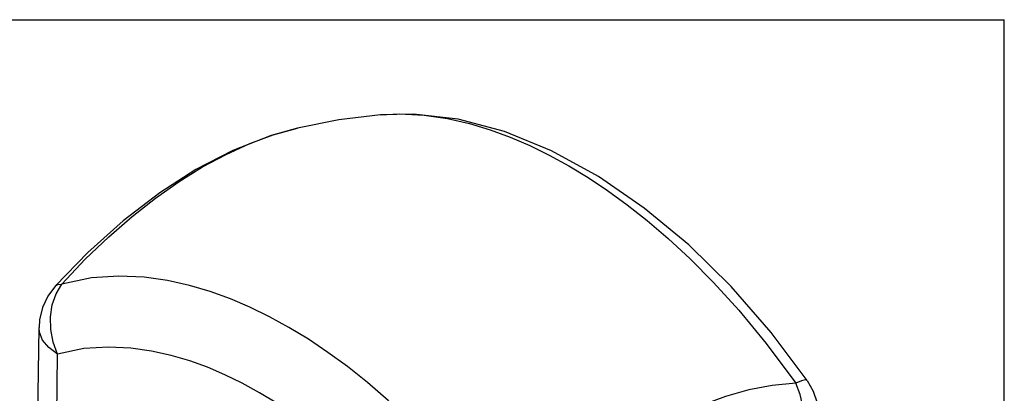
# Model space of a CAD drawing. Units: inches. Extents: x 0 to 34, y 0 to 22.
# Drawn here: x 24.3 to 34, y 18.3 to 22 of the extents above; entities that cross this region are included whole.
import ezdxf

# ---------------------------------------------------------------- set-up
doc = ezdxf.new("R2010")
doc.units = ezdxf.units.IN
doc.header["$LTSCALE"] = 1.87
doc.header["$MEASUREMENT"] = 0
doc.layers.get('0').update_dxf_attribs({"linetype": 'CONTINUOUS'})
doc.layers.add('COVER', color=7, linetype='CONTINUOUS')

msp = doc.modelspace()

# ---------------------------------------------------------------- linework, layer by layer
at = {"color": 7, "linetype": 'CONTINUOUS'}
for p in [(0, 22), (34, 0)]:
    msp.add_line(p, (34, 22), dxfattribs=at)
at = {"layer": 'COVER', "color": 7, "linetype": 'CONTINUOUS'}
for p, q in [((27.8627, 21.0659), (27.8633, 21.0659)), ((27.0459, 20.9355), (27.0463, 20.9356)), ((24.9826, 19.7126), (24.6646, 19.3832)), ((24.488, 17.939), (24.5036, 18.9739))]:
    msp.add_line(p, q, dxfattribs=at)
at = {"layer": 'COVER', "color": 9, "linetype": 'CONTINUOUS'}
for p, q in [((25.8812, 20.4094), (26.1129, 20.5525)), ((24.671, 17.6807), (24.6866, 18.7127))]:
    msp.add_line(p, q, dxfattribs=at)
at = {"layer": 'COVER', "color": 7, "linetype": 'CONTINUOUS'}
for points in [[(27.8634, 21.0659), (27.4533, 21.016), (27.0463, 20.9356)], [(32.0598, 18.4555), (31.7054, 18.926), (31.3122, 19.3766), (30.895, 19.7863), (30.4582, 20.1492), (30.0063, 20.4599), (29.5443, 20.7128), (29.0815, 20.9013), (28.6267, 21.0216), (28.188, 21.0729), (27.8628, 21.0659)], [(27.0459, 20.9355), (26.7882, 20.863), (26.411, 20.7156), (26.0476, 20.528)], [(26.0476, 20.528), (25.6905, 20.3001), (25.3299, 20.0244), (24.9826, 19.7126)], [(24.6646, 19.3832), (24.5909, 19.283), (24.5386, 19.1706), (24.5094, 19.0497), (24.5036, 18.9739)], [(32.0598, 18.4555), (32.1194, 18.3499), (32.1575, 18.2349), (32.1728, 18.1064)]]:
    msp.add_lwpolyline(points, dxfattribs=at)
at = {"layer": 'COVER', "color": 9, "linetype": 'CONTINUOUS'}
for points in [[(27.8633, 21.0659), (28.0473, 21.0736), (28.2937, 21.061), (28.5224, 21.0277), (28.7376, 20.9789), (28.9417, 20.9178), (29.138, 20.846), (29.3309, 20.7634), (29.5227, 20.6697), (29.7141, 20.5649), (29.9057, 20.4487), (30.0976, 20.3209), (30.2908, 20.1806), (30.4877, 20.0255), (30.6927, 19.8505), (30.909, 19.6503), (31.1392, 19.4188), (31.3877, 19.1457), (31.658, 18.8187), (31.9492, 18.4265)], [(26.1129, 20.5525), (26.3443, 20.6768), (26.5764, 20.7823), (26.8059, 20.8676), (27.0459, 20.9355)], [(24.7272, 19.4022), (24.9589, 19.6468), (25.189, 19.8674), (25.4185, 20.0666), (25.6488, 20.2468), (25.8812, 20.4094)], [(25.2887, 19.4804), (25.0184, 19.4625), (24.7272, 19.4022)], [(25.9837, 19.388), (25.7674, 19.4362), (25.5372, 19.4688), (25.2887, 19.4804)], [(24.6866, 18.7137), (24.6432, 18.8315), (24.6194, 18.9546), (24.6163, 19.0782), (24.6338, 19.1971), (24.6713, 19.3067), (24.7274, 19.4023)], [(24.6646, 19.3832), (24.6847, 19.3968), (24.7274, 19.4023)], [(29.1832, 16.8295), (28.8964, 17.2231), (28.6291, 17.5513), (28.3828, 17.8254), (28.154, 18.0579), (27.9389, 18.2589), (27.7347, 18.4345), (27.5384, 18.5901), (27.3455, 18.7308), (27.1538, 18.8589), (26.9623, 18.9752), (26.7708, 19.08), (26.5788, 19.1735), (26.3856, 19.2559), (26.1887, 19.3273), (25.9837, 19.388)], [(24.6866, 18.7137), (24.5994, 18.7778), (24.5387, 18.8512), (24.5075, 18.9303), (24.5036, 18.9739)], [(28.6476, 16.4258), (28.3926, 16.7765), (28.155, 17.0682), (27.9359, 17.3119), (27.7326, 17.5186), (27.5414, 17.6972), (27.3599, 17.8533), (27.1854, 17.9917), (27.014, 18.1167), (26.8435, 18.2306), (26.6732, 18.334), (26.5029, 18.4272), (26.3323, 18.5104), (26.1605, 18.5835), (25.9855, 18.6471), (25.8033, 18.701), (25.6111, 18.7439), (25.4064, 18.7728), (25.1855, 18.7831), (24.9452, 18.7672), (24.6866, 18.7127)], [(31.9492, 18.4265), (31.7175, 18.4055), (31.4874, 18.3619), (31.258, 18.2973), (31.0277, 18.2125), (30.7952, 18.1071), (30.5636, 17.9829)], [(32.0598, 18.4555), (32.0426, 18.46), (32.0051, 18.4503), (31.9491, 18.4264)], [(31.9898, 17.8462), (32.0167, 17.961), (32.0262, 18.081), (32.0177, 18.2014), (31.9917, 18.3181), (31.9491, 18.4264)]]:
    msp.add_lwpolyline(points, dxfattribs=at)

doc.saveas('drawing.dxf')
